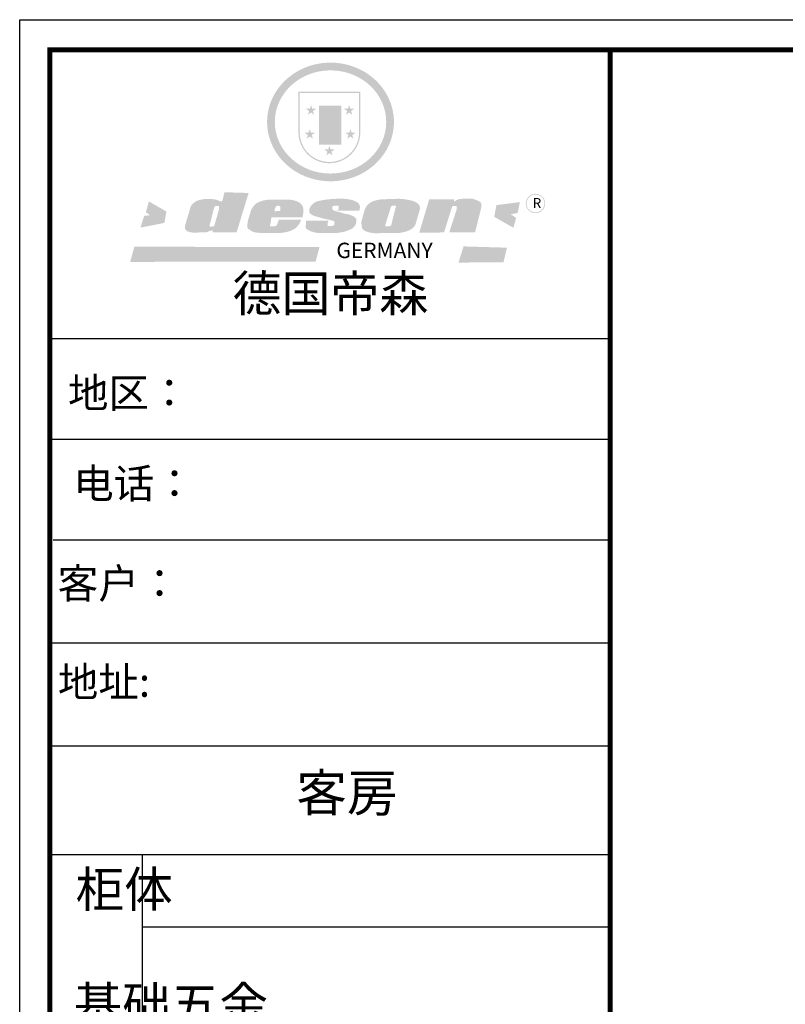
# Model space of a CAD drawing. Units: millimetres. Extents: x 223267 to 255998, y -71223 to -63039.
# Drawn here: x 234589 to 237722, y -67066 to -63039 of the extents above; entities that cross this region are included whole.
import ezdxf

# ---------------------------------------------------------------- set-up
doc = ezdxf.new("R2010")
doc.units = ezdxf.units.MM
doc.layers.add('000墙体', color=4, linetype='Continuous')
doc.layers.add('01', color=7, linetype='Continuous')
doc.styles.get("Standard").update_dxf_attribs({"font": 'arial.ttf'})
doc.styles.add('大黑', font='simhei.ttf')

# ---------------------------------------------------------------- blocks, each defined once
blk = doc.blocks.new('SAF')
h = blk.add_hatch(color=250)
h.dxf.hatch_style = 1
h.paths.add_polyline_path([(129249, 28065.7), (129000.5, 28065.7), (129000.5, 27902.8, 1), (129249, 27902.8)])
h.paths.add_polyline_path([(129243.8, 28060.6), (129243.8, 27902.8, -1), (129005.7, 27902.8), (129005.7, 28060.6)], flags=16)
h = blk.add_hatch(color=256)
h.paths.add_polyline_path([(129224.5, 27997), (129208.9, 27997), (129204.1, 28011.7), (129199.3, 27997), (129183.8, 27997), (129196.4, 27987.9), (129191.6, 27973.1), (129204.1, 27982.2), (129216.7, 27973.1), (129211.9, 27987.9)])
h.paths.add_polyline_path([(129229.6, 27900.8), (129214.1, 27900.8), (129209.3, 27915.5), (129204.5, 27900.8), (129189, 27900.8), (129201.5, 27891.7), (129196.7, 27876.9), (129209.3, 27886), (129221.8, 27876.9), (129217, 27891.7)])
h.paths.add_polyline_path([(129145.3, 27833.8), (129129.8, 27833.8), (129125, 27848.5), (129120.2, 27833.8), (129104.7, 27833.8), (129117.3, 27824.7), (129112.5, 27809.9), (129125, 27819), (129137.6, 27809.9), (129132.8, 27824.7)])
h.paths.add_polyline_path([(129066.4, 27900.8), (129050.9, 27900.8), (129046.1, 27915.5), (129041.3, 27900.8), (129025.8, 27900.8), (129038.3, 27891.7), (129033.6, 27876.9), (129046.1, 27886), (129058.7, 27876.9), (129053.9, 27891.7)])
h.paths.add_polyline_path([(129071.6, 27997), (129056.1, 27997), (129051.3, 28011.7), (129046.5, 27997), (129030.9, 27997), (129043.5, 27987.9), (129038.7, 27973.1), (129051.3, 27982.2), (129063.8, 27973.1), (129059, 27987.9)])
h = blk.add_hatch(color=250)
h.dxf.hatch_style = 1
h.paths.add_polyline_path([(129172.7, 28009.8), (129082.7, 28009.8), (129082.7, 27853.2), (129172.7, 27853.2)])
h.paths.add_polyline_path([(129165, 27861), (129090.4, 27861), (129090.4, 28002.1), (129165, 28002.1)], flags=16)
blk.add_hatch(color=256).paths.add_polyline_path([(129165, 28002.1), (129090.4, 28002.1), (129090.4, 27955.1), (129165, 27955.1)])
h = blk.add_hatch(color=1)
h.dxf.hatch_style = 1
h.paths.add_polyline_path([(129165, 27955.1), (129090.4, 27955.1), (129090.4, 27908), (129165, 27908)])
h = blk.add_hatch(color=2)
h.dxf.hatch_style = 1
h.paths.add_polyline_path([(129165, 27908), (129090.4, 27908), (129090.4, 27861), (129165, 27861)])
h = blk.add_hatch(color=157)
h.paths.add_polyline_path([(128800.7, 27659.2), (128703.6, 27662.3), (128695, 27626.4), (128688, 27626.3), (128686.9, 27626.3), (128685, 27626.7), (128683.6, 27627.2), (128682.2, 27627.7), (128679, 27629.3), (128676.7, 27630.5), (128673.2, 27631.6), (128668.7, 27632.8), (128664.9, 27633.6), (128657.5, 27634.3), (128653.3, 27634.7), (128651.3, 27634.9), (128648.4, 27634.9), (128645.8, 27634.8), (128642.4, 27634.9), (128634, 27634.8), (128630.9, 27634.8), (128628.7, 27634.8), (128627.4, 27634.8), (128625.1, 27634.7), (128623.1, 27634.6), (128621.5, 27634.5), (128620.7, 27634.5), (128619.6, 27634.2), (128617.7, 27633.9), (128615.9, 27633.6), (128611.6, 27632.7), (128606.4, 27631.6), (128603.3, 27630.8), (128602.3, 27630.6), (128601.4, 27630.4), (128600.7, 27630.2), (128599.7, 27630), (128598.8, 27629.7), (128597.9, 27629.5), (128597.8, 27629.5), (128597.4, 27629.4), (128597.3, 27629.4), (128597.1, 27629.3), (128596.7, 27629.2), (128596.3, 27629), (128595.8, 27628.8), (128595.2, 27628.6), (128594.9, 27628.5), (128594.5, 27628.4), (128593.9, 27628.1), (128592.9, 27627.7), (128591.9, 27627.4), (128591.4, 27627.2), (128591, 27627), (128590.5, 27626.8), (128590.1, 27626.6), (128589.6, 27626.3), (128589.3, 27626.1), (128589, 27625.9), (128588.6, 27625.7), (128588.2, 27625.4), (128587.8, 27625.1), (128587.4, 27624.8), (128586.9, 27624.5), (128586.7, 27624.4), (128586.5, 27624.3), (128586.3, 27624.1), (128586.1, 27624), (128585.8, 27623.8), (128585.3, 27623.5), (128584.8, 27623.1), (128584.1, 27622.6), (128583.3, 27622), (128582.6, 27621.5), (128582, 27621), (128581.5, 27620.7), (128581.1, 27620.4), (128580.6, 27620), (128580.3, 27619.8), (128580, 27619.5), (128579.5, 27619.2), (128579.1, 27618.9), (128578.6, 27618.6), (128578.1, 27618.2), (128577.6, 27617.8), (128577, 27617.3), (128576.2, 27616.6), (128575.7, 27616), (128575.3, 27615.5), (128575, 27615), (128574.4, 27614.3), (128573.9, 27613.7), (128573.3, 27612.9), (128572.7, 27612), (128571.9, 27610.9), (128571.2, 27609.7), (128570.6, 27608.8), (128569.8, 27607.6), (128568.9, 27606), (128568.1, 27604.4), (128567.5, 27602.6), (128546.9, 27533.4), (128545.6, 27527.5), (128545.6, 27524.2), (128545.2, 27519.3), (128545.6, 27514.9), (128548.2, 27511.8), (128552.9, 27506.6), (128557.3, 27504.3), (128565.9, 27501.9), (128574.2, 27500.6), (128586.2, 27500.6), (128596.1, 27500.6), (128631.3, 27501.3), (128642.8, 27506.2), (128649.7, 27507.8), (128656.9, 27509.4), (128656.2, 27501.8), (128752.5, 27501.8)])
h.paths.add_polyline_path([(128681.7, 27598.1), (128681.2, 27592), (128663.5, 27529.3), (128661.7, 27526.6), (128659.8, 27524.9), (128646.3, 27524.6), (128644.8, 27526.1), (128644.3, 27527.6), (128644.1, 27529.8), (128662.2, 27600.5), (128663.9, 27604), (128665.3, 27606.4), (128665.9, 27607), (128667, 27607.3), (128669.3, 27607.3), (128681.7, 27607.2), (128682, 27606.8), (128682, 27606.2)], flags=16)
h = blk.add_hatch(color=1)
h.dxf.hatch_style = 1
h.paths.add_polyline_path([(128470.6, 27584.9), (128400.4, 27625.3), (128388.3, 27582.4), (128404.8, 27569.6), (128381.4, 27567.7), (128366.7, 27520.3), (128462.4, 27539.1)])
h.paths.add_polyline_path([(129889.6, 27622.7), (129795.5, 27610.5), (129786.4, 27563.5), (129863.8, 27519.5), (129874.5, 27559), (129853.2, 27574.1), (129880.5, 27578.7)])
h.paths.add_polyline_path([(129837.8, 27439.7), (129663.3, 27444.9), (129643.2, 27380.1), (129823.6, 27380.8)])
h.paths.add_polyline_path([(129085.2, 27442.4), (128342, 27443.5), (128325.3, 27382.8), (129069.7, 27383.9)])
h = blk.add_hatch(color=157)
h.paths.add_polyline_path([(129018.2, 27605.1), (129015.3, 27609.8), (129010.4, 27615.9), (129005.8, 27619.5), (129001.3, 27622.7), (128996.4, 27624.8), (128988.4, 27627.5), (128981.4, 27629.9), (128976.6, 27631.1), (128970.2, 27631.9), (128887.3, 27632.6), (128879.3, 27632.1), (128870.6, 27631.1), (128862.9, 27629.8), (128856.1, 27628.1), (128849.3, 27625.8), (128843.4, 27623.4), (128838.1, 27621), (128833.8, 27618.7), (128829.6, 27615.7), (128825.4, 27611.8), (128821.4, 27607.2), (128818.6, 27603.4), (128815.2, 27598.5), (128812.2, 27593.9), (128810.5, 27589.8), (128798.7, 27551.2), (128796.4, 27538.4), (128795.2, 27528.7), (128795.4, 27523.3), (128795.7, 27521.9), (128796.1, 27520.7), (128796.6, 27519.4), (128797.9, 27517.8), (128799.4, 27516), (128801.9, 27513.9), (128805.3, 27511.5), (128808.7, 27509), (128814.8, 27505.1), (128820.1, 27503.2), (128828.3, 27500.7), (128838.8, 27499.8), (128849.2, 27498.8), (128861.5, 27498.2), (128925, 27498.4), (128936.8, 27499.7), (128944.1, 27500.9), (128951.1, 27502.2), (128959.3, 27504.2), (128968.6, 27507.3), (128975.4, 27510.6), (128980.3, 27512.9), (128985.7, 27515.6), (128990.4, 27519), (128994.4, 27523), (128999, 27528.8), (129003, 27534.1), (129005.7, 27538.6), (129009.1, 27545.4), (129011.8, 27552.7), (128921.5, 27552.7), (128919.9, 27544.8), (128917.1, 27539.7), (128915, 27532.3), (128912.3, 27528), (128906.7, 27525.2), (128893.2, 27524.9), (128886.3, 27525.7), (128886.6, 27530.3), (128889.4, 27541.7), (128891.9, 27561.8), (129016.9, 27561.8), (129019.3, 27574.1), (129020.4, 27582), (129020.3, 27589), (129019.8, 27595.8)])
h.paths.add_polyline_path([(128905.6, 27594.1), (128906.5, 27597.6), (128907.7, 27600.8), (128909.3, 27603.2), (128910.7, 27605.1), (128911.6, 27605.7), (128913.4, 27607.1), (128915.8, 27607.7), (128917.6, 27607.7), (128920.8, 27607.7), (128922.6, 27607.4), (128924.9, 27607), (128926.5, 27605.1), (128927.8, 27603.6), (128928, 27601.7), (128928.2, 27600.2), (128928.2, 27596.2), (128927.6, 27592.1), (128927.2, 27589.7), (128926.6, 27586.4), (128904.6, 27586.2), (128905.2, 27591.1)], flags=16)
h.paths.add_polyline_path([(129167.3, 27581.7), (129163.2, 27583), (129158.9, 27583.9), (129154.5, 27585), (129149.3, 27586.6), (129145, 27588.2), (129141.7, 27589.6), (129139, 27591.6), (129136.6, 27595.3), (129136.2, 27597.6), (129136.1, 27599.1), (129136.1, 27601.1), (129136.3, 27602.9), (129136.8, 27605), (129137.2, 27605.7), (129137.7, 27606.4), (129138.3, 27607.6), (129139.6, 27607.6), (129162.1, 27608), (129161.9, 27592.4), (129158.1, 27592.4), (129157.6, 27587.6), (129244.5, 27588.3), (129246, 27592), (129246.7, 27595.1), (129247.2, 27598.8), (129247.2, 27603.9), (129246.5, 27610.3), (129242.7, 27616.5), (129238.3, 27620.4), (129233.6, 27623.5), (129227, 27626.8), (129220.2, 27629.7), (129212.6, 27631.7), (129197.6, 27634.6), (129185.1, 27635.8), (129168.6, 27635.9), (129154.8, 27635.9), (129142.6, 27635.6), (129128.9, 27634.5), (129117.8, 27633.4), (129105.9, 27631.7), (129093.8, 27629.7), (129089.5, 27628.8), (129083.5, 27627.6), (129074.1, 27625), (129069.8, 27623.2), (129064.5, 27620.1), (129060.5, 27617.3), (129057, 27614.1), (129054.6, 27611.7), (129053.7, 27610.6), (129052.9, 27609.6), (129051.4, 27607.7), (129050.1, 27606.1), (129049.1, 27604.8), (129048.3, 27603.7), (129047.6, 27602), (129047, 27600.5), (129046, 27597.8), (129045.5, 27596.1), (129044.9, 27594.1), (129044.6, 27591.9), (129044.3, 27588.6), (129044.3, 27587.1), (129044.3, 27584.3), (129044.3, 27582.3), (129044.7, 27580.2), (129045.7, 27578.8), (129048, 27576.7), (129050.8, 27574.7), (129056.5, 27570.5), (129060.5, 27568.7), (129063, 27567.7), (129066.2, 27566.6), (129071.5, 27565.1), (129076.2, 27563.8), (129081.9, 27562), (129099.9, 27556.9), (129127, 27550.9), (129137.9, 27547.9), (129143, 27546.8), (129144.1, 27546), (129144.6, 27545.2), (129144.9, 27540.8), (129145, 27534.2), (129144.5, 27532.7), (129143.9, 27531.6), (129141, 27529.3), (129138.1, 27527), (129136.6, 27526.5), (129134.5, 27526.4), (129118.3, 27526.4), (129117.7, 27527.1), (129117.8, 27537.6), (129117.6, 27538.8), (129118.2, 27540.4), (129118.7, 27542.1), (129119, 27542.7), (129121.3, 27544.4), (129121.1, 27548.1), (129031.2, 27548.5), (129030.8, 27535.3), (129029.8, 27527.4), (129029.6, 27524.4), (129029.8, 27521.4), (129030.4, 27519), (129031.9, 27516.6), (129035.5, 27513.4), (129039.6, 27511.1), (129043.3, 27508.9), (129050.2, 27505.5), (129057.2, 27503.4), (129066.2, 27500.9), (129074.3, 27499.4), (129085, 27499), (129156.4, 27499), (129168.6, 27500.5), (129186.2, 27504), (129196.9, 27508), (129211.7, 27514.2), (129215.5, 27516), (129218.9, 27518.3), (129222.8, 27522.2), (129226.7, 27527.2), (129229.7, 27532.1), (129232.1, 27538.3), (129233.2, 27544.3), (129233.5, 27548.7), (129233.4, 27552), (129232.4, 27555.7), (129230.5, 27558.6), (129228, 27561), (129225.1, 27563.1), (129221.6, 27565.2), (129217.7, 27567.5), (129213.3, 27569.2), (129206.1, 27572.3), (129198.3, 27574.1), (129190.4, 27575.2), (129184.7, 27576.4), (129180.4, 27577.6), (129176.4, 27578.8), (129172.1, 27580.1)])
h.paths.add_polyline_path([(129467.5, 27527.5), (129470.5, 27533.4), (129485.7, 27585.3), (129488.9, 27597.3), (129488.9, 27602), (129487.3, 27606.8), (129484.7, 27611), (129482.8, 27613.9), (129479.9, 27617), (129476.8, 27619.3), (129473.4, 27621.4), (129467.4, 27624.4), (129461.5, 27626.7), (129450.5, 27629.9), (129436.5, 27632.5), (129427.2, 27633.9), (129415.6, 27635.4), (129402.2, 27636), (129342.7, 27634), (129333.9, 27633.9), (129321, 27631.8), (129312.7, 27630.1), (129304.6, 27627.7), (129297, 27625), (129287.5, 27619.2), (129281.4, 27614.3), (129276.2, 27609.7), (129272.8, 27605.2), (129269.2, 27597.5), (129265.8, 27590.2), (129253.7, 27545.4), (129253.7, 27534.5), (129254, 27530.1), (129254.6, 27524.3), (129255, 27521.1), (129256.4, 27517.8), (129258.2, 27514.9), (129260.4, 27512.4), (129263.9, 27509.7), (129267.8, 27507.2), (129273.6, 27504.6), (129277.2, 27503.2), (129281.8, 27501.7), (129286.6, 27500.6), (129290.8, 27499.7), (129295.5, 27499.3), (129302.1, 27498.4), (129308.2, 27497.7), (129315.5, 27497.8), (129404.5, 27499.1), (129410.7, 27499.7), (129417, 27500.7), (129422.3, 27502), (129429.7, 27503.9), (129440, 27507.2), (129446.4, 27509.9), (129452, 27513), (129456.8, 27516.2), (129460.8, 27519.5), (129464.4, 27523.2)])
h.paths.add_polyline_path([(129348.8, 27528.6), (129349, 27530), (129371.8, 27602.9), (129373.5, 27606.1), (129374.5, 27607.2), (129375.8, 27607.6), (129377.4, 27607.8), (129389.3, 27607.8), (129390.5, 27607.7), (129391.8, 27606.8), (129391.8, 27604.8), (129373.1, 27530.5), (129372, 27528.5), (129370.4, 27527.1), (129368, 27526.3), (129364.5, 27525.8), (129350.1, 27524.9), (129349.6, 27525.4), (129349.2, 27526.3), (129349, 27527.4)], flags=16)
h.paths.add_polyline_path([(129617.6, 27604.2), (129618.5, 27605.6), (129619.6, 27606.6), (129620.9, 27607.1), (129623.2, 27607.1), (129631.1, 27607.1), (129633.5, 27607), (129635.1, 27606.4), (129635.9, 27604.9), (129636.1, 27602.2), (129636.3, 27599), (129636.1, 27596), (129635.9, 27593.1), (129635, 27590.4), (129605.8, 27500.7), (129709.6, 27500.7), (129733.9, 27597.4), (129734.5, 27604.5), (129734.7, 27609.3), (129734.4, 27615.5), (129733.9, 27618.1), (129733, 27620.2), (129731.4, 27621.8), (129728.6, 27624.3), (129722, 27627.8), (129713.8, 27631.1), (129707.2, 27633.5), (129705.4, 27634.4), (129702.7, 27635.3), (129700.4, 27635.7), (129698.4, 27635.9), (129696.6, 27636), (129688.2, 27636), (129680.8, 27636.1), (129670.7, 27636.2), (129664.9, 27636.1), (129658.3, 27635.9), (129655.2, 27635.6), (129652.1, 27635.3), (129649.2, 27634.9), (129646.1, 27634.3), (129642.5, 27633.6), (129639.9, 27632.7), (129637.3, 27631.6), (129634.8, 27630.3), (129632.9, 27629.1), (129631, 27628), (129628.7, 27626), (129624.7, 27626.2), (129626, 27633.6), (129525.6, 27634.3), (129485.6, 27500), (129584.9, 27500.8)])
h = blk.add_hatch(color=157)
h.dxf.hatch_style = 1
h.paths.add_polyline_path([(129913.2, 27617.2, 1), (129990.9, 27617.2, 1)])
h.paths.add_polyline_path([(129987.7, 27617.2, -1), (129916.4, 27617.2, -1)], flags=16)
at = {"color": 157, "attachment_point": 1}
for s, insert, char_height, width in [('{\\fArial|b0|i0|c0|p34;R}', (129941.1, 27638.8), 39.537, 33.171), ('{\\fArial|b0|i0|c0|p34;GERMANY}', (129153, 27459.7), 61.776, 102919.526)]:
    blk.add_mtext(s, dxfattribs=dict(at, insert=insert, char_height=char_height, width=width))
blk = doc.blocks.new('AFERT')
h = blk.add_hatch(color=250)
h.dxf.hatch_style = 1
edge = h.paths.add_edge_path()
edge.add_spline(control_points=[(128874.9, 27944.3), (128874.9, 27937.6), (128875.2, 27930.9), (128876.7, 27913.3), (128878.6, 27902.3), (128883.8, 27880.9), (128887.2, 27870.3), (128895.5, 27849.7), (128900.4, 27839.7), (128911.7, 27820.5), (128918, 27811.2), (128931.9, 27793.6), (128939.6, 27785.3), (128955.9, 27769.8), (128964.6, 27762.5), (128983.1, 27749.2), (128992.8, 27743.2), (129012.9, 27732.4), (129023.4, 27727.6), (129044.9, 27719.5), (129055.9, 27716.1), (129078.4, 27710.8), (129089.8, 27708.9), (129112.8, 27706.5), (129124.4, 27706.1), (129147.5, 27706.6), (129159, 27707.6), (129181.9, 27711.1), (129193.2, 27713.6), (129215.3, 27720), (129226.2, 27723.9), (129247.2, 27733), (129257.4, 27738.3), (129275.3, 27749), (129283.1, 27754.4), (129298.1, 27765.8), (129305.3, 27772), (129318.8, 27785), (129325.2, 27791.9), (129337, 27806.3), (129342.5, 27813.8), (129352.6, 27829.5), (129357.1, 27837.6), (129366, 27855.8), (129370.1, 27866.1), (129376.7, 27887.1), (129379.3, 27897.8), (129382.8, 27919.5), (129383.8, 27930.5), (129384, 27950.6), (129383.6, 27959.9), (129381.7, 27976.6), (129380.4, 27984.2), (129377.2, 27999.1), (129375.2, 28006.5), (129370.4, 28021.1), (129367.7, 28028.3), (129361, 28043.5), (129356.9, 28051.4), (129347.8, 28066.9), (129342.8, 28074.4), (129331.9, 28088.7), (129326.1, 28095.6), (129313.6, 28108.7), (129307, 28115), (129290.8, 28128.7), (129280.8, 28135.9), (129259.9, 28149), (129248.9, 28154.8), (129228.2, 28163.8), (129218.6, 28167.4), (129196.7, 28174.1), (129184.3, 28177), (129161.3, 28180.6), (129150.8, 28181.7), (129127.5, 28182.6), (129114.7, 28182.2), (129091.6, 28179.9), (129081.1, 28178.2), (129058.5, 28173.2), (129046.4, 28169.6), (129023.3, 28161), (129012.3, 28155.9), (128992.8, 28145.4), (128984.3, 28140.1), (128966.3, 28127.4), (128957, 28119.8), (128939.7, 28103.5), (128931.7, 28094.7), (128917.1, 28076.2), (128910.5, 28066.4), (128900.1, 28048), (128895.9, 28039.6), (128888.1, 28020.9), (128884.6, 28010.5), (128879.2, 27989.4), (128877.3, 27978.7), (128875.3, 27960.1), (128874.9, 27952.2), (128874.9, 27944.3)], knot_values=[0, 0, 0, 0, 0.08344, 0.08344, 0.221011, 0.221011, 0.358582, 0.358582, 0.496153, 0.496153, 0.633724, 0.633724, 0.771295, 0.771295, 0.908866, 0.908866, 1.046437, 1.046437, 1.184008, 1.184008, 1.321579, 1.321579, 1.45915, 1.45915, 1.596721, 1.596721, 1.734292, 1.734292, 1.871863, 1.871863, 2.009434, 2.009434, 2.147005, 2.147005, 2.261445, 2.261445, 2.375884, 2.375884, 2.490324, 2.490324, 2.604764, 2.604764, 2.719204, 2.719204, 2.856038, 2.856038, 2.992873, 2.992873, 3.129708, 3.129708, 3.244736, 3.244736, 3.340002, 3.340002, 3.435269, 3.435269, 3.530535, 3.530535, 3.641049, 3.641049, 3.751563, 3.751563, 3.862077, 3.862077, 3.972591, 3.972591, 4.120868, 4.120868, 4.269951, 4.269951, 4.392246, 4.392246, 4.543829, 4.543829, 4.669237, 4.669237, 4.820987, 4.820987, 4.946437, 4.946437, 5.096748, 5.096748, 5.242147, 5.242147, 5.36333, 5.36333, 5.508179, 5.508179, 5.653028, 5.653028, 5.797877, 5.797877, 5.914044, 5.914044, 6.049342, 6.049342, 6.184641, 6.184641, 6.283185, 6.283185, 6.283185, 6.283185], degree=3, periodic=0)
edge = h.paths.add_edge_path(flags=16)
edge.add_ellipse((129129.4, 27944.3), major_axis=(-223.6, 0), ratio=0.926136, start_angle=0, end_angle=360)
blk.add_blockref('SAF', (0, 0))
blk = doc.blocks.new('VCBCVHGFHGFH')
at = {"color": 0, "linetype": 'ByBlock', "lineweight": -3}
for p, q in [((276773.5, 74494.7), (274993.3, 74494.7)), ((276620.1, 74494.7), (274993.3, 74494.7)), ((276620.1, 74494.7), (274993.3, 74494.7)), ((276773.5, 74174.6), (274993.3, 74174.6)), ((276773.5, 73855.4), (275003.4, 73855.4)), ((276773.5, 73527.9), (274993.3, 73527.9)), ((276773.5, 73200.4), (274993.3, 73200.4)), ((275286.2, 72854.8), (275286.2, 69775.3)), ((276773.5, 72625.7), (275286.2, 72625.7))]:
    blk.add_line(p, q, dxfattribs=at)
blk.add_lwpolyline([(283690.9, 69156.8), (274897.4, 69156.8), (274897.4, 75508.4), (283690.9, 75508.4)], close=True, dxfattribs=at)
blk.add_lwpolyline([(283690.9, 69156.8), (274897.4, 69156.8), (274897.4, 75508.4), (283690.9, 75508.4)], close=True, dxfattribs=at)
at = {"color": 0, "linetype": 'ByBlock', "lineweight": -3, "ltscale": 3}
blk.add_lwpolyline([(283690.9, 69156.8), (274897.4, 69156.8), (274897.4, 75508.4), (283690.9, 75508.4)], close=True, dxfattribs=at)
at = {"color": 0, "linetype": 'ByBlock', "lineweight": -3, "const_width": 15.9}
blk.add_lwpolyline([(283595.2, 69252.5), (274993.3, 69252.5), (274993.3, 75412.7), (283595.2, 75412.7)], close=True, dxfattribs=at)
blk.add_lwpolyline([(283595.2, 69252.5), (274993.3, 69252.5), (274993.3, 75412.7), (283595.2, 75412.7)], close=True, dxfattribs=at)
blk.add_lwpolyline([(283595.2, 69252.5), (274993.3, 69252.5), (274993.3, 75412.7), (283595.2, 75412.7)], close=True, dxfattribs=at)
blk.add_lwpolyline([(283595.2, 69252.5), (274993.3, 69252.5), (274993.3, 75412.7), (283595.2, 75412.7)], close=True, dxfattribs=at)
blk.add_lwpolyline([(276773.5, 75412.7), (276773.5, 69252.5)], dxfattribs=at)
at = {"layer": '01', "linetype": 'ByBlock', "lineweight": -3}
blk.add_line((276773.5, 72854.8), (274993.3, 72854.8), dxfattribs=at)
at = {"linetype": 'ByBlock', "lineweight": -3, "xscale": 0.7916296869590879, "yscale": 0.7916296869590879, "zscale": 0.7916296869590879}
blk.add_blockref('AFERT', (173662.5, 53062), dxfattribs=at)
at = {"color": 0, "linetype": 'ByBlock', "lineweight": -3, "attachment_point": 1}
for s, insert, char_height, width in [('{\\fSimSun|b0|i0|c134|p54;德国帝森}', (275573.7, 74695.9), 113.995, 1436.132), ('{\\fSimSun|b0|i0|c134|p54;地区：}', (275050.9, 74369.8), 94.349, 1256.055), ('{\\fSimSun|b0|i0|c134|p54;电话：^I}', (275067.6, 74082), 94.349, 1671.142), ('{\\fSimSun|b0|i0|c134|p54;客户：}', (275017.8, 73764.9), 94.996, 1985.375), ('{\\fSimSun|b0|i0|c134|p54;\\H1.17x;地址:  }', (275018.6, 73451.6), 80.644, 2201.23), ('{\\fSimSun|b0|i0|c134|p54;柜体}', (275075.1, 72802.2), 113.219, 77.392), ('{\\fSimSun|b0|i0|c134|p54;^I基础五金}', (275068.9, 72436), 113.219, 77.392)]:
    blk.add_mtext(s, dxfattribs=dict(at, insert=insert, char_height=char_height, width=width))

msp = doc.modelspace()

# ---------------------------------------------------------------- block references
at = {"xscale": 1.287583504748216, "yscale": 1.287583504748216, "zscale": 1.287583504748216}
msp.add_blockref('VCBCVHGFHGFH', (-119364.3, -160262), dxfattribs=at)

# ---------------------------------------------------------------- texts
at = {"layer": '000墙体', "color": 1, "insert": (235721, -66125), "char_height": 151.885, "width": 6184.349, "attachment_point": 1, "style": '大黑'}
msp.add_mtext('{\\fSimSun|b0|i0|c134|p2;\\C2;客房}', dxfattribs=at)

doc.saveas('drawing.dxf')
